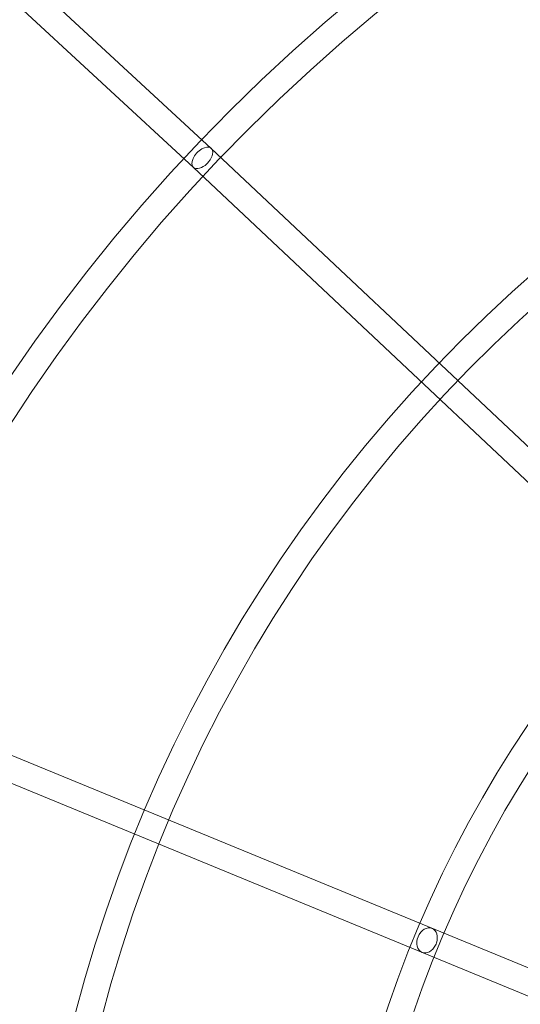
# Model space of a CAD drawing. Units: millimetres. Extents: x -4781 to 18893, y -4779 to 4780.
# Drawn here: x -1083 to -718, y 277 to 996 of the extents above; entities that cross this region are included whole.
import ezdxf

# ---------------------------------------------------------------- set-up
doc = ezdxf.new("R2010")
doc.units = ezdxf.units.MM
doc.header["$LTSCALE"] = 20
doc.linetypes.add('HIDDEN', pattern=[9.525, 6.35, -3.175])
doc.layers.add('2d', color=230, linetype='Continuous')
doc.layers.add('EN-Safetyzone', color=93, linetype='HIDDEN')

msp = doc.modelspace()

# ---------------------------------------------------------------- linework, layer by layer
at = {"layer": '2d', "lineweight": 0}
for p, q in [((-943.43, 901.82), (-1212.46, 1150.75)), ((-956.38, 887.91), (-1225.35, 1136.8)), ((-299.2, 294.91), (-943.41, 901.8)), ((-312.22, 281.08), (-956.4, 887.93)), ((-477.21, 206.8), (-1203.11, 505.73)), ((-484.44, 189.23), (-1210.32, 488.15))]:
    msp.add_line(p, q, dxfattribs=at)
for centre, radius in [((-5.14, 7.7), 1672), ((-5.14, 7.7), 1653), ((0, 0), 1314.53), ((0, 0), 1295.53), ((0, 0), 1076.7), ((0, 0), 859.5), ((0, 0), 840.5)]:
    msp.add_circle(centre, radius, dxfattribs=at)
for centre, radius, start, end in [((0, 0.7), 2276.5, 90, 293.44548), ((0, 0.7), 2003.5, 90, 293.51069), ((0, 0), 1057.7, 344.34955, 343.59395)]:
    msp.add_arc(centre, radius, start, end, dxfattribs=at)
for centre, major_axis, ratio, start_param, end_param in [((-949.91, 894.87), (-6.48, -6.94), 0.566947, 3.178623, 6.320216), ((-949.91, 894.87), (6.48, 6.94), 0.566947, 4.809855, 6.320216), ((-949.91, 894.87), (6.48, 6.94), 0.566947, 4.610636, 4.809855), ((-949.91, 894.87), (6.48, 6.94), 0.566947, 3.178623, 4.610636), ((-785.96, 323.67), (-3.62, -8.78), 0.744919, 3.141593, 6.283185), ((-785.96, 323.67), (3.62, 8.78), 0.744919, 4.803556, 6.283185), ((-785.96, 323.67), (3.62, 8.78), 0.744919, 3.141593, 4.621222), ((-785.96, 323.67), (3.62, 8.78), 0.744919, 4.621222, 4.803556)]:
    msp.add_ellipse(centre, major_axis=major_axis, ratio=ratio, start_param=start_param, end_param=end_param, dxfattribs=at)
at = {"layer": 'EN-Safetyzone'}
msp.add_lwpolyline([(14156.5, 4779.98), (14156.54, 3780.11), (15756.44, 3780.07, -0.999835), (15757.3, -2492.95), (14157.38, -2492.91), (14157.35, -3492.91), (3868.01, -3493.96, 0.138026), (2960.15, -3749.55, -1.40657), (0, 4777.2), (14156.5, 4779.98)], format="xyb", dxfattribs=at)

doc.saveas('drawing.dxf')
